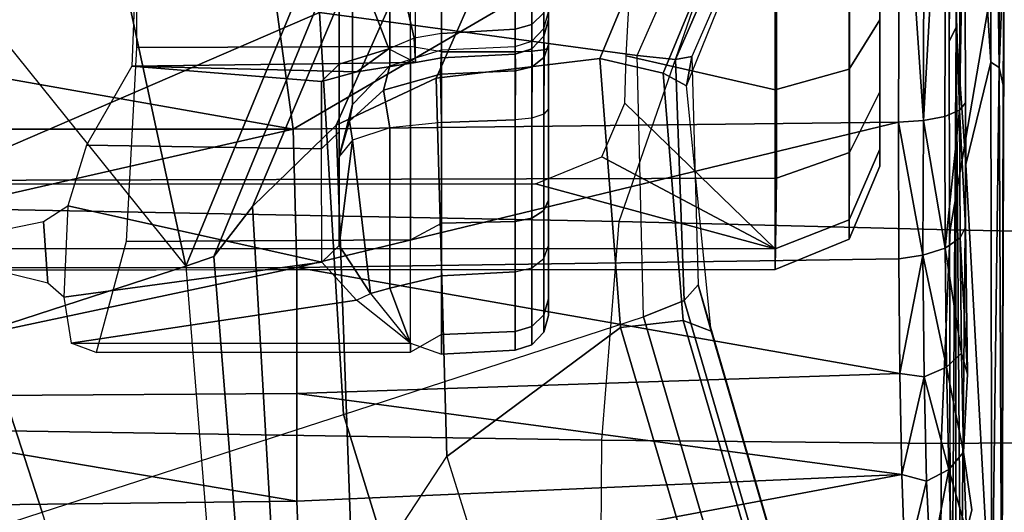
# Model space of a CAD drawing. Units: inches. Extents: x -2 to 144, y -6 to 120.
# Drawn here: x 49 to 50, y 12 to 13 of the extents above; entities that cross this region are included whole.
import ezdxf

# ---------------------------------------------------------------- set-up
doc = ezdxf.new("R2010")
doc.units = ezdxf.units.IN
doc.header["$LTSCALE"] = 0.4
doc.header["$MEASUREMENT"] = 0
for name, color, linetype in [('SEAT-BASE', 5, 'Continuous'), ('SEAT-CHASSIS', 5, 'Continuous'), ('SEAT-FABRIC', 5, 'Continuous')]:
    doc.layers.add(name, color=color, linetype=linetype)

# ---------------------------------------------------------------- blocks, each defined once
blk = doc.blocks.new('1COSM_MIDBACK_ARMS_0T')
at = {"layer": 'SEAT-BASE'}
for points in [[(-1.7558, -0.5705, 7.8418), (-1.3796, -0.4483, 7.9511), (-1.4832, 0.0141, 7.9388), (-1.8662, -0.2307, 7.8317)], [(-0.9527, -0.3095, 5.398), (-1.4781, -0.7326, 5.2912), (-1.6264, -0.2761, 5.2912), (-1.0017, 0, 5.398)], [(-2.1804, -0.5378, 6.8147), (-2.2736, -0.6336, 6.3616), (-1.6362, -0.2442, 6.5295), (-1.6161, -0.1756, 7.024)], [(-2.2736, -0.6336, 6.3616), (-2.2931, -0.683, 5.1688), (-1.6264, -0.2761, 5.2912), (-1.6362, -0.2442, 6.5295)], [(-1.4781, -0.7326, 5.2912), (-2.2566, -0.7953, 5.1688), (-2.2931, -0.683, 5.1688), (-1.6264, -0.2761, 5.2912)], [(-0.9527, -0.3095, 5.398), (-1.4781, -0.7326, 5.2912), (-0.8104, -0.5888, 5.398)], [(-1.1917, -0.8833, 7.9388), (-0.8535, -0.6201, 8.0604), (-1.0034, -0.326, 8.0604), (-1.3796, -0.4483, 7.9511)], [(-1.6454, -0.9103, 7.8317), (-1.1917, -0.8833, 7.9388), (-1.3796, -0.4483, 7.9511), (-1.7558, -0.5705, 7.8418)], [(-12.3637, -4.0172, 4.7597), (-1.7558, -0.5705, 7.8418), (-1.6454, -0.9103, 7.8317), (-12.3044, -4.1998, 4.7496)], [(-0.8104, -0.5888, 5.398), (-1.4781, -0.7326, 5.2912), (-0.7503, -1.0327, 5.3528), (-0.5888, -0.8104, 5.398)], [(-1.4673, -0.7642, 6.5295), (-1.4781, -0.7326, 5.2912), (-2.2566, -0.7953, 5.1688), (-2.2118, -0.8238, 6.3616)], [(-0.7651, -1.0531, 6.6133), (-0.7503, -1.0327, 5.3528), (-1.4781, -0.7326, 5.2912), (-1.4673, -0.7642, 6.5295)], [(-1.4106, -0.8079, 7.024), (-1.4673, -0.7642, 6.5295), (-2.2118, -0.8238, 6.3616), (-2.08, -0.8465, 6.8147)], [(-0.7806, -1.0743, 7.1772), (-0.7651, -1.0531, 6.6133), (-1.4673, -0.7642, 6.5295), (-1.4106, -0.8079, 7.024)], [(-1.319, -0.9023, 7.3408), (-1.4106, -0.8079, 7.024), (-2.08, -0.8465, 6.8147), (-1.8542, -0.9215, 7.183)], [(-0.818, -1.1258, 7.4371), (-0.7806, -1.0743, 7.1772), (-1.4106, -0.8079, 7.024), (-1.319, -0.9023, 7.3408)], [(-1.6454, -0.9103, 7.8317), (-1.5354, -1.249, 7.8018), (-1.2405, -1.2418, 7.8643), (-1.1917, -0.8833, 7.9388)], [(-1.1917, -0.8833, 7.9388), (-1.2405, -1.2418, 7.8643), (-0.9844, -1.355, 7.8864), (-0.8192, -1.1275, 7.9653)], [(-12.3044, -4.1998, 4.7496), (-1.6454, -0.9103, 7.8317), (-1.5354, -1.249, 7.8018), (-12.2458, -4.3804, 4.7197)], [(-1.266, -1.015, 7.4928), (-1.319, -0.9023, 7.3408), (-1.8542, -0.9215, 7.183), (-1.6927, -1.0272, 7.3847)], [(-0.8662, -1.1922, 7.541), (-0.818, -1.1258, 7.4371), (-1.319, -0.9023, 7.3408), (-1.266, -1.015, 7.4928)], [(-1.6927, -1.0272, 7.3847), (-2.6156, -1.3152, 7.1322), (-2.8969, -1.2528, 6.9012), (-1.8542, -0.9215, 7.183)], [(-1.2437, -1.1998, 7.5917), (-1.266, -1.015, 7.4928), (-1.6927, -1.0272, 7.3847), (-1.5473, -1.223, 7.5321)], [(-0.9582, -1.3188, 7.612), (-0.8662, -1.1922, 7.541), (-1.266, -1.015, 7.4928), (-1.2437, -1.1998, 7.5917)], [(-2.3289, -1.4534, 7.3173), (-1.5473, -1.223, 7.5321), (-1.6927, -1.0272, 7.3847), (-2.6156, -1.3152, 7.1322)], [(-1.5394, -1.294, 7.5804), (-1.2601, -1.2713, 7.6407), (-1.2437, -1.1998, 7.5917), (-1.5473, -1.223, 7.5321)], [(-1.2601, -1.2713, 7.6407), (-1.0015, -1.3784, 7.6612), (-0.9582, -1.3188, 7.612), (-1.2437, -1.1998, 7.5917)], [(-2.3221, -1.5231, 7.3655), (-1.5394, -1.294, 7.5804), (-1.5473, -1.223, 7.5321), (-2.3289, -1.4534, 7.3173)], [(-1.5354, -1.249, 7.8018), (-1.2405, -1.2418, 7.8643), (-1.245, -1.2854, 7.8369), (-1.5168, -1.2951, 7.7766)], [(-1.2405, -1.2418, 7.8643), (-0.9844, -1.355, 7.8864), (-1.0088, -1.3885, 7.8581), (-1.245, -1.2854, 7.8369)], [(-12.2458, -4.3804, 4.7197), (-1.5354, -1.249, 7.8018), (-1.5168, -1.2951, 7.7766), (-12.2256, -4.4222, 4.6922)], [(-1.5514, -1.3256, 7.6596), (-1.2745, -1.2978, 7.7235), (-1.2601, -1.2713, 7.6407), (-1.5394, -1.294, 7.5804)], [(-1.2745, -1.2978, 7.7235), (-1.0182, -1.4014, 7.7451), (-1.0015, -1.3784, 7.6612), (-1.2601, -1.2713, 7.6407)], [(-1.5168, -1.2951, 7.7766), (-1.245, -1.2854, 7.8369), (-1.2413, -1.3035, 7.7886), (-1.4993, -1.3109, 7.726)], [(-1.245, -1.2854, 7.8369), (-1.0088, -1.3885, 7.8581), (-1.0182, -1.4014, 7.8106), (-1.2413, -1.3035, 7.7886)], [(-12.2256, -4.4222, 4.6922), (-1.5168, -1.2951, 7.7766), (-1.4993, -1.3109, 7.726), (-12.2077, -4.4344, 4.6427)], [(-2.3349, -1.5542, 7.4436), (-1.5514, -1.3256, 7.6596), (-1.5394, -1.294, 7.5804), (-2.3221, -1.5231, 7.3655)], [(-1.4993, -1.3109, 7.726), (-1.5514, -1.3256, 7.6596), (-1.2745, -1.2978, 7.7235), (-1.2413, -1.3035, 7.7886)], [(-1.2413, -1.3035, 7.7886), (-1.2745, -1.2978, 7.7235), (-1.0182, -1.4014, 7.7451), (-1.0182, -1.4014, 7.8106)], [(-12.2077, -4.4344, 4.6427), (-11.54, -4.2372, 4.77), (-2.3349, -1.5542, 7.4436), (-1.4993, -1.3109, 7.726)], [(-1.4993, -1.3109, 7.726), (-2.3349, -1.5542, 7.4436), (-1.5514, -1.3256, 7.6596)]]:
    blk.add_3dface(points, dxfattribs=at)
at = {"layer": 'SEAT-CHASSIS'}
for points in [[(-1.6745, -1.2019, 13.3772), (-1.6554, 0, 13.3628), (-1.8377, 0, 13.5702), (-1.8377, -1.2008, 13.5702)], [(-1.4277, -1.2216, 13.2533), (-1.404, 0, 13.2471), (-1.6554, 0, 13.3628), (-1.6745, -1.2019, 13.3772)], [(-1.4586, -1.3976, 15.7631), (-1.4586, 0, 15.7631), (-1.4824, 0, 16.0624), (-1.482, -1.3979, 16.0473)], [(-1.4586, 0, 15.7631), (-1.3853, 0, 15.6095), (-1.3853, -1.1273, 15.6095), (-1.4586, -1.3976, 15.7631)], [(-1.0389, -1.3566, 13.2478), (-1.1109, -0.3591, 13.2332), (-1.404, 0, 13.2471), (-1.4277, -1.2216, 13.2533)], [(-1.4797, -0.8577, 17.5612), (-1.48, -0.1661, 17.5716), (-1.6261, -0.1675, 17.4765)], [(-1.4797, -0.8577, 17.5612), (-1.3233, -0.8538, 17.6254), (-1.48, -0.1661, 17.5716)], [(-1.3233, -0.1705, 17.636), (-1.48, -0.1661, 17.5716), (-1.3233, -0.8538, 17.6254)], [(-1.7514, -0.1698, 17.3547), (-1.8484, -0.1783, 17.2166), (-1.8404, -0.8615, 17.2119)], [(-1.7514, -0.1698, 17.3547), (-1.8404, -0.8615, 17.2119), (-1.7434, -0.8577, 17.3504)], [(-1.6261, -0.1675, 17.4765), (-1.7514, -0.1698, 17.3547), (-1.7434, -0.8577, 17.3504)], [(-1.6261, -0.1675, 17.4765), (-1.7434, -0.8577, 17.3504), (-1.6217, -0.8577, 17.4684)], [(-1.6261, -0.1675, 17.4765), (-1.6217, -0.8577, 17.4684), (-1.4797, -0.8577, 17.5612)], [(-1.2031, -0.1704, 17.6712), (-1.3233, -0.8538, 17.6254), (-0.8632, -0.791, 17.7481)], [(-1.2031, -0.1704, 17.6712), (-1.3233, -0.1705, 17.636), (-1.3233, -0.8538, 17.6254)], [(-1.482, -1.3979, 16.0473), (-1.4824, -0.268, 16.0595), (-1.3816, -0.2697, 16.3375), (-1.3789, -1.3992, 16.313)], [(-1.3789, -1.3992, 16.313), (-1.3816, -0.2697, 16.3375), (-1.1634, -0.2788, 16.5277), (-1.1685, -1.3993, 16.5054)], [(-1.4276, -0.5719, 14.5035), (-1.4973, -0.5768, 14.2103), (-1.4862, -0.5326, 14.2521), (-1.4411, -0.5056, 14.4406)], [(-1.41, -0.5992, 14.5901), (-1.5132, -0.5948, 14.1533), (-1.4973, -0.5768, 14.2103), (-1.4276, -0.5719, 14.5035)], [(-1.4737, -0.8859, 14.3012), (-1.5132, -0.5948, 14.1533), (-1.5649, -0.6032, 13.9927), (-1.5163, -0.9252, 14.1426)], [(-1.5132, -0.5948, 14.1533), (-1.5132, -0.5948, 14.1533), (-1.4737, -0.8859, 14.3012), (-1.41, -0.5992, 14.5901)], [(-1.41, -0.5992, 14.5901), (-1.4737, -0.8859, 14.3012), (-1.3458, -0.8858, 14.9619), (-1.3417, -0.6203, 14.9894)], [(-1.5752, -0.986, 13.7565), (-1.5755, -0.6313, 13.7575), (-1.5649, -0.6032, 13.9927), (-1.5649, -0.986, 13.9927)], [(-1.5163, -0.9252, 14.1426), (-1.5163, -0.9252, 14.1426), (-1.5649, -0.6032, 13.9927), (-1.5649, -0.986, 13.9927)], [(-1.2522, -0.6714, 15.9655), (-1.3417, -0.6203, 14.9894), (-1.3458, -0.8858, 14.9619), (-1.2698, -0.8858, 15.6306)], [(-1.4484, -0.986, 13.5569), (-1.4501, -0.6651, 13.5583), (-1.5755, -0.6313, 13.7575), (-1.5752, -0.986, 13.7565)], [(-1.2301, -0.986, 13.466), (-1.2314, -0.677, 13.4661), (-1.4501, -0.6651, 13.5583), (-1.4484, -0.986, 13.5569)], [(-1.2698, -0.8858, 15.6306), (-1.2698, -0.8858, 15.6306), (-1.2588, -0.9257, 15.8009), (-1.2522, -0.6714, 15.9655)], [(-1.2522, -0.6714, 15.9655), (-1.2588, -0.9257, 15.8009), (-1.2481, -0.9918, 16.0065), (-1.2522, -0.6714, 15.9655)], [(-1.168, -0.9918, 16.1972), (-1.1651, -0.6749, 16.2024), (-1.2522, -0.6714, 15.9655), (-1.2481, -0.9918, 16.0065)], [(-0.9991, -0.986, 13.5166), (-0.9991, -0.6763, 13.5165), (-1.2314, -0.677, 13.4661), (-1.2301, -0.986, 13.466)], [(-1.3233, -0.8538, 17.6254), (-0.9243, -1.5384, 17.7076), (-0.8632, -0.791, 17.7481)], [(-1.4797, -0.8577, 17.5612), (-1.3157, -1.5369, 17.6045), (-1.3233, -0.8538, 17.6254)], [(-1.3233, -0.8538, 17.6254), (-1.3157, -1.5369, 17.6045), (-0.9243, -1.5384, 17.7076)], [(-1.8404, -0.8615, 17.2119), (-1.7133, -1.5409, 17.3505), (-1.7434, -0.8577, 17.3504)], [(-1.7133, -1.5409, 17.3505), (-1.8404, -0.8615, 17.2119), (-1.8205, -1.5446, 17.2007)], [(-1.7133, -1.5409, 17.3505), (-1.6217, -0.8577, 17.4684), (-1.7434, -0.8577, 17.3504)], [(-1.7133, -1.5409, 17.3505), (-1.5991, -1.5386, 17.4575), (-1.6217, -0.8577, 17.4684)], [(-1.4797, -0.8577, 17.5612), (-1.6217, -0.8577, 17.4684), (-1.5991, -1.5386, 17.4575)], [(-1.4797, -0.8577, 17.5612), (-1.5991, -1.5386, 17.4575), (-1.4697, -1.5373, 17.5412)], [(-1.3157, -1.5369, 17.6045), (-1.4797, -0.8577, 17.5612), (-1.4697, -1.5373, 17.5412)], [(-1.5163, -0.9252, 14.1426), (-1.5089, -0.941, 14.1422), (-1.4546, -0.9055, 14.2964), (-1.4737, -0.8859, 14.3012)], [(-1.4546, -0.9055, 14.2964), (-1.4737, -0.8859, 14.3012), (-1.3458, -0.8858, 14.9619), (-1.3264, -0.9055, 14.9587)], [(-1.3458, -0.8858, 14.9619), (-1.3264, -0.9055, 14.9587), (-1.2502, -0.9055, 15.6291), (-1.2698, -0.8858, 15.6306)], [(-1.2698, -0.8858, 15.6306), (-1.2502, -0.9055, 15.6291), (-1.233, -0.9617, 15.796), (-1.2588, -0.9257, 15.8009)], [(-1.4546, -0.9055, 14.2964), (-1.4546, -0.9055, 14.2964), (-1.5089, -0.941, 14.1422), (-1.3357, -0.9208, 14.2858)], [(-1.4546, -0.9055, 14.2964), (-1.3542, -0.9055, 14.342), (-1.2578, -0.9055, 14.9437), (-1.3264, -0.9055, 14.9587)], [(-1.3542, -0.9055, 14.342), (-1.3542, -0.9055, 14.342), (-1.4546, -0.9055, 14.2964), (-1.3357, -0.9208, 14.2858)], [(-1.1613, -0.9055, 15.5453), (-1.3542, -0.9055, 14.342), (-1.2958, -0.9208, 14.3327), (-1.1029, -0.9208, 15.5359)], [(-1.2958, -0.9208, 14.3327), (-1.2958, -0.9208, 14.3327), (-1.3145, -0.9173, 14.3082), (-1.3542, -0.9055, 14.342)], [(-1.3357, -0.9208, 14.2858), (-1.3357, -0.9208, 14.2858), (-1.3542, -0.9055, 14.342), (-1.3145, -0.9173, 14.3082)], [(-1.3264, -0.9055, 14.9587), (-1.2578, -0.9055, 14.9437), (-1.1613, -0.9055, 15.5453), (-1.2502, -0.9055, 15.6291)], [(-1.2502, -0.9055, 15.6291), (-1.1613, -0.9055, 15.5453), (-1.1262, -0.9208, 15.5929), (-1.233, -0.9617, 15.796)], [(-1.5089, -0.941, 14.1422), (-1.5029, -0.9629, 14.1226), (-1.3219, -0.9629, 14.2437), (-1.3357, -0.9208, 14.2858)], [(-1.2793, -0.9555, 14.2781), (-1.3219, -0.9629, 14.2437), (-1.3357, -0.9208, 14.2858), (-1.3145, -0.9173, 14.3082)], [(-1.252, -0.9629, 14.3257), (-1.2793, -0.9555, 14.2781), (-1.3145, -0.9173, 14.3082), (-1.2958, -0.9208, 14.3327)], [(-1.1029, -0.9208, 15.5359), (-1.2958, -0.9208, 14.3327), (-1.252, -0.9629, 14.3257), (-1.0591, -0.9629, 15.5289)], [(-1.233, -0.9617, 15.796), (-1.1262, -0.9208, 15.5929), (-1.0998, -0.9629, 15.6285), (-1.2207, -0.9902, 15.8013)], [(-1.5649, -0.986, 13.9927), (-1.5649, -0.986, 13.9927), (-1.5163, -0.9252, 14.1426), (-1.5089, -0.941, 14.1422)], [(-1.2588, -0.9257, 15.8009), (-1.2588, -0.9257, 15.8009), (-1.233, -0.9617, 15.796), (-1.2481, -0.9918, 16.0065)], [(-1.5089, -0.941, 14.1422), (-1.5089, -0.941, 14.1422), (-1.5649, -0.986, 13.9927), (-1.5029, -0.9629, 14.1226)], [(-1.2615, -1.0201, 14.263), (-1.3161, -1.0212, 14.2263), (-1.3219, -0.9629, 14.2437), (-1.2793, -0.9555, 14.2781)], [(-1.2339, -1.0212, 14.3228), (-1.2615, -1.0201, 14.263), (-1.2793, -0.9555, 14.2781), (-1.252, -0.9629, 14.3257)], [(-1.5029, -0.9629, 14.1226), (-1.5649, -0.986, 13.9927), (-1.5772, -1.0212, 13.9222), (-1.489, -1.0212, 14.1106)], [(-1.3161, -1.0212, 14.2263), (-1.3219, -0.9629, 14.2437), (-1.5029, -0.9629, 14.1226), (-1.489, -1.0212, 14.1106)], [(-1.0591, -0.9629, 15.5289), (-1.252, -0.9629, 14.3257), (-1.2339, -1.0212, 14.3228), (-1.041, -1.0212, 15.526)], [(-1.233, -0.9617, 15.796), (-1.2481, -0.9918, 16.0065), (-1.2481, -0.9918, 16.0065), (-1.2207, -0.9902, 15.8013)], [(-1.2207, -0.9902, 15.8013), (-1.0998, -0.9629, 15.6285), (-1.0889, -1.0212, 15.6433), (-1.2154, -1.0212, 15.8035)], [(-1.5649, -0.986, 13.9927), (-1.5772, -1.0212, 13.9222), (-1.5553, -1.0212, 13.7153), (-1.5752, -0.986, 13.7565)], [(-1.5553, -1.0212, 13.7153), (-1.5752, -0.986, 13.7565), (-1.4484, -0.986, 13.5569), (-1.4296, -1.0212, 13.5496)], [(-1.4484, -0.986, 13.5569), (-1.4296, -1.0212, 13.5496), (-1.2363, -1.0212, 13.4727), (-1.2301, -0.986, 13.466)], [(-1.2363, -1.0212, 13.4727), (-1.2301, -0.986, 13.466), (-0.9991, -0.986, 13.5165), (-1.0311, -1.0212, 13.5068)], [(-1.2154, -1.0212, 15.8035), (-1.2207, -0.9902, 15.8013), (-1.2481, -0.9918, 16.0065), (-1.243, -1.0212, 16.0058)], [(-1.168, -0.9918, 16.1972), (-1.164, -1.0212, 16.194), (-1.243, -1.0212, 16.0058), (-1.2481, -0.9918, 16.0065)], [(-1.5727, -1.1044, 13.9228), (-1.5772, -1.0212, 13.9222), (-1.489, -1.0212, 14.1106), (-1.4846, -1.1044, 14.109)], [(-1.5516, -1.1044, 13.7179), (-1.5553, -1.0212, 13.7153), (-1.5772, -1.0212, 13.9222), (-1.5727, -1.1044, 13.9228)], [(-1.4275, -1.1044, 13.5534), (-1.4296, -1.0212, 13.5496), (-1.5553, -1.0212, 13.7153), (-1.5516, -1.1044, 13.7179)], [(-1.4846, -1.1044, 14.109), (-1.489, -1.0212, 14.1106), (-1.3161, -1.0212, 14.2263), (-1.3128, -1.1044, 14.2228)], [(-1.2362, -1.1044, 13.477), (-1.2363, -1.0212, 13.4727), (-1.4296, -1.0212, 13.5496), (-1.4275, -1.1044, 13.5534)], [(-1.3128, -1.1044, 14.2228), (-1.3161, -1.0212, 14.2263), (-1.2615, -1.0201, 14.263), (-1.2578, -1.1048, 14.2594)], [(-1.2578, -1.1048, 14.2594), (-1.2615, -1.0201, 14.263), (-1.2339, -1.0212, 14.3228), (-1.23, -1.1044, 14.3194)], [(-1.243, -1.0212, 16.0058), (-1.2388, -1.1044, 16.004), (-1.2108, -1.1044, 15.8038), (-1.2154, -1.0212, 15.8035)], [(-1.164, -1.0212, 16.194), (-1.161, -1.1044, 16.1907), (-1.2388, -1.1044, 16.004), (-1.243, -1.0212, 16.0058)], [(-1.0329, -1.1044, 13.5107), (-1.0311, -1.0212, 13.5068), (-1.2363, -1.0212, 13.4727), (-1.2362, -1.1044, 13.477)], [(-1.0362, -1.1044, 15.5279), (-1.041, -1.0212, 15.526), (-1.2339, -1.0212, 14.3228), (-1.23, -1.1044, 14.3194)], [(-1.2154, -1.0212, 15.8035), (-1.2108, -1.1044, 15.8038), (-1.0847, -1.1044, 15.6456), (-1.0889, -1.0212, 15.6433)], [(-1.4801, -1.1232, 14.1051), (-1.5668, -1.1232, 13.9218), (-1.5727, -1.1044, 13.9228), (-1.4846, -1.1044, 14.109)], [(-1.5668, -1.1232, 13.9218), (-1.5461, -1.1232, 13.72), (-1.5516, -1.1044, 13.7179), (-1.5727, -1.1044, 13.9228)], [(-1.5461, -1.1232, 13.72), (-1.4239, -1.1232, 13.5581), (-1.4275, -1.1044, 13.5534), (-1.5516, -1.1044, 13.7179)], [(-1.4801, -1.1232, 14.1051), (-1.311, -1.1232, 14.2171), (-1.3128, -1.1044, 14.2228), (-1.4846, -1.1044, 14.109)], [(-1.4239, -1.1232, 13.5581), (-1.2355, -1.1232, 13.4829), (-1.2362, -1.1044, 13.477), (-1.4275, -1.1044, 13.5534)], [(-1.2532, -1.1234, 14.2555), (-1.311, -1.1232, 14.2171), (-1.3128, -1.1044, 14.2228), (-1.2578, -1.1048, 14.2594)], [(-1.2241, -1.1232, 14.3185), (-1.2532, -1.1234, 14.2555), (-1.2578, -1.1048, 14.2594), (-1.23, -1.1044, 14.3194)], [(-1.161, -1.1044, 16.1907), (-1.2388, -1.1044, 16.004), (-1.2329, -1.1232, 16.0033), (-1.1563, -1.1232, 16.1871)], [(-1.2388, -1.1044, 16.004), (-1.2108, -1.1044, 15.8038), (-1.2053, -1.1232, 15.8061), (-1.2329, -1.1232, 16.0033)], [(-1.2355, -1.1232, 13.4829), (-1.0354, -1.1232, 13.5161), (-1.0329, -1.1044, 13.5107), (-1.2362, -1.1044, 13.477)], [(-1.0362, -1.1044, 15.5279), (-1.23, -1.1044, 14.3194), (-1.2241, -1.1232, 14.3185), (-1.0304, -1.1232, 15.527)], [(-1.2108, -1.1044, 15.8038), (-1.0847, -1.1044, 15.6456), (-1.0812, -1.1232, 15.6504), (-1.2053, -1.1232, 15.8061)], [(-1.4693, -1.1368, 14.0958), (-1.5527, -1.1368, 13.9194), (-1.5668, -1.1232, 13.9218), (-1.4801, -1.1232, 14.1051)], [(-1.5527, -1.1368, 13.9194), (-1.5328, -1.1368, 13.7253), (-1.5461, -1.1232, 13.72), (-1.5668, -1.1232, 13.9218)], [(-1.5328, -1.1368, 13.7253), (-1.4152, -1.1368, 13.5695), (-1.4239, -1.1232, 13.5581), (-1.5461, -1.1232, 13.72)], [(-1.4693, -1.1368, 14.0958), (-1.3066, -1.1368, 14.2035), (-1.311, -1.1232, 14.2171), (-1.4801, -1.1232, 14.1051)], [(-1.4586, -1.3976, 15.7631), (-1.4586, -1.3976, 15.7631), (-1.3853, -1.1273, 15.6095), (-1.3548, -1.2019, 15.567)], [(-1.4152, -1.1368, 13.5695), (-1.234, -1.1368, 13.4971), (-1.2355, -1.1232, 13.4829), (-1.4239, -1.1232, 13.5581)], [(-1.2423, -1.1369, 14.2462), (-1.3066, -1.1368, 14.2035), (-1.311, -1.1232, 14.2171), (-1.2532, -1.1234, 14.2555)], [(-1.21, -1.1368, 14.3162), (-1.2423, -1.1369, 14.2462), (-1.2532, -1.1234, 14.2555), (-1.2241, -1.1232, 14.3185)], [(-1.234, -1.1368, 13.4971), (-1.0415, -1.1368, 13.529), (-1.0354, -1.1232, 13.5161), (-1.2355, -1.1232, 13.4829)], [(-1.1563, -1.1232, 16.1871), (-1.2329, -1.1232, 16.0033), (-1.2187, -1.1368, 16.0015), (-1.1451, -1.1368, 16.1783)], [(-1.2329, -1.1232, 16.0033), (-1.2053, -1.1232, 15.8061), (-1.1922, -1.1368, 15.8117), (-1.2187, -1.1368, 16.0015)], [(-1.0304, -1.1232, 15.527), (-1.2241, -1.1232, 14.3185), (-1.21, -1.1368, 14.3162), (-1.0163, -1.1368, 15.5247)], [(-1.2053, -1.1232, 15.8061), (-1.0812, -1.1232, 15.6504), (-1.0728, -1.1368, 15.662), (-1.1922, -1.1368, 15.8117)], [(-1.4549, -1.1417, 14.0833), (-1.5339, -1.1417, 13.9162), (-1.5527, -1.1368, 13.9194), (-1.4693, -1.1368, 14.0958)], [(-1.5339, -1.1417, 13.9162), (-1.515, -1.1417, 13.7322), (-1.5328, -1.1368, 13.7253), (-1.5527, -1.1368, 13.9194)], [(-1.4036, -1.1417, 13.5847), (-1.5339, -1.1417, 13.9162), (-1.4549, -1.1417, 14.0833), (-1.2319, -1.1417, 13.5161)], [(-1.515, -1.1417, 13.7322), (-1.515, -1.1417, 13.7322), (-1.4036, -1.1417, 13.5847), (-1.5339, -1.1417, 13.9162)], [(-1.515, -1.1417, 13.7322), (-1.4036, -1.1417, 13.5847), (-1.4152, -1.1368, 13.5695), (-1.5328, -1.1368, 13.7253)], [(-1.4549, -1.1417, 14.0833), (-1.3007, -1.1417, 14.1854), (-1.3066, -1.1368, 14.2035), (-1.4693, -1.1368, 14.0958)], [(-1.4549, -1.1417, 14.0833), (-1.2319, -1.1417, 13.5161), (-1.0495, -1.1417, 13.5463), (-1.3007, -1.1417, 14.1854)], [(-1.4036, -1.1417, 13.5847), (-1.2319, -1.1417, 13.5161), (-1.234, -1.1368, 13.4971), (-1.4152, -1.1368, 13.5695)], [(-1.2279, -1.1417, 14.2338), (-1.3007, -1.1417, 14.1854), (-1.3066, -1.1368, 14.2035), (-1.2423, -1.1369, 14.2462)], [(-1.2279, -1.1417, 14.2338), (-1.3007, -1.1417, 14.1854), (-1.0495, -1.1417, 13.5463), (-0.8139, -1.1417, 13.664)], [(-1.1912, -1.1417, 14.3132), (-1.2279, -1.1417, 14.2338), (-1.2423, -1.1369, 14.2462), (-1.21, -1.1368, 14.3162)], [(-1.2319, -1.1417, 13.5161), (-1.0495, -1.1417, 13.5463), (-1.0415, -1.1368, 13.529), (-1.234, -1.1368, 13.4971)], [(-1.2279, -1.1417, 14.2338), (-0.9752, -1.1417, 14.3749), (-1.0146, -1.1417, 14.4394), (-1.1912, -1.1417, 14.3132)], [(-0.9752, -1.1417, 14.3749), (-0.9752, -1.1417, 14.3749), (-1.2279, -1.1417, 14.2338), (-0.9106, -1.1417, 14.3356)], [(-0.8139, -1.1417, 13.664), (-0.6522, -1.1417, 13.7498), (-0.9106, -1.1417, 14.3356), (-1.2279, -1.1417, 14.2338)], [(-1.1451, -1.1368, 16.1783), (-1.2187, -1.1368, 16.0015), (-1.1998, -1.1417, 15.999), (-1.13, -1.1417, 16.1665)], [(-1.2187, -1.1368, 16.0015), (-1.1922, -1.1368, 15.8117), (-1.1746, -1.1417, 15.8193), (-1.1998, -1.1417, 15.999)], [(-1.0163, -1.1368, 15.5247), (-1.21, -1.1368, 14.3162), (-1.1912, -1.1417, 14.3132), (-0.9974, -1.1417, 15.5217)], [(-1.8377, -1.2008, 13.5702), (-1.6745, -1.2019, 13.3772), (-1.6782, -1.5853, 13.3825), (-1.8371, -1.5847, 13.5723)], [(-1.6745, -1.2019, 13.3772), (-1.4277, -1.2216, 13.2533), (-1.4372, -1.5952, 13.2584), (-1.6782, -1.5853, 13.3825)], [(-1.3548, -1.2019, 15.567), (-1.3548, -1.2019, 15.567), (-1.2941, -1.2279, 15.5), (-1.4586, -1.3976, 15.7631)], [(-1.4277, -1.2216, 13.2533), (-1.0389, -1.3566, 13.2478), (-1.0428, -1.6626, 13.2491), (-1.4372, -1.5952, 13.2584)], [(-1.4586, -1.3976, 15.7631), (-1.2941, -1.2279, 15.5), (-1.2406, -1.2294, 15.4542), (-1.279, -1.3976, 15.486)], [(-1.279, -1.3976, 15.486), (-1.2406, -1.2294, 15.4542), (-0.9626, -1.2447, 15.3339), (-0.9891, -1.3976, 15.3389)], [(-1.4256, -1.4812, 15.7736), (-1.4477, -1.4812, 16.0423), (-1.482, -1.3979, 16.0473), (-1.4586, -1.3976, 15.7631)], [(-1.4477, -1.4812, 16.0423), (-1.3498, -1.4817, 16.2932), (-1.3789, -1.3992, 16.313), (-1.482, -1.3979, 16.0473)], [(-1.4586, -1.3976, 15.7631), (-1.279, -1.3976, 15.486), (-1.2559, -1.4812, 15.5117), (-1.4256, -1.4812, 15.7736)], [(-1.3498, -1.4817, 16.2932), (-1.1511, -1.4817, 16.4748), (-1.1685, -1.3993, 16.5054), (-1.3789, -1.3992, 16.313)], [(-1.279, -1.3976, 15.486), (-0.9891, -1.3976, 15.3389), (-0.9819, -1.4812, 15.3727), (-1.2559, -1.4812, 15.5117)], [(-1.3461, -1.5157, 15.7991), (-1.3651, -1.5157, 16.0304), (-1.4477, -1.4812, 16.0423), (-1.4256, -1.4812, 15.7736)], [(-1.3651, -1.5157, 16.0304), (-1.2813, -1.5157, 16.2465), (-1.3498, -1.4817, 16.2932), (-1.4477, -1.4812, 16.0423)], [(-1.4256, -1.4812, 15.7736), (-1.2559, -1.4812, 15.5117), (-1.2002, -1.5157, 15.5739), (-1.3461, -1.5157, 15.7991)], [(-1.2813, -1.5157, 16.2465), (-1.1102, -1.5157, 16.4026), (-1.1511, -1.4817, 16.4748), (-1.3498, -1.4817, 16.2932)], [(-1.2559, -1.4812, 15.5117), (-0.9819, -1.4812, 15.3727), (-0.9647, -1.5157, 15.4544), (-1.2002, -1.5157, 15.5739)], [(-1.3651, -1.5157, 16.0304), (-1.2002, -1.5157, 15.5739), (-0.9647, -1.5157, 15.4544), (-1.2813, -1.5157, 16.2465)], [(-1.3461, -1.5157, 15.7991), (-1.3461, -1.5157, 15.7991), (-1.3651, -1.5157, 16.0304), (-1.2002, -1.5157, 15.5739)], [(-1.2813, -1.5157, 16.2465), (-0.9647, -1.5157, 15.4544), (-0.7008, -1.5157, 15.4683), (-1.1102, -1.5157, 16.4026)], [(-1.7207, -1.5685, 17.3326), (-1.7133, -1.5409, 17.3505), (-1.8205, -1.5446, 17.2007)], [(-1.7207, -1.5685, 17.3326), (-1.8205, -1.5446, 17.2007), (-1.8143, -1.5731, 17.198)], [(-1.7133, -1.5409, 17.3505), (-1.7207, -1.5685, 17.3326), (-1.603, -1.5658, 17.4467)], [(-1.603, -1.5658, 17.4467), (-1.5991, -1.5386, 17.4575), (-1.7133, -1.5409, 17.3505)], [(-1.603, -1.5658, 17.4467), (-1.4658, -1.5643, 17.5365), (-1.5991, -1.5386, 17.4575)], [(-1.4697, -1.5373, 17.5412), (-1.5991, -1.5386, 17.4575), (-1.4658, -1.5643, 17.5365)], [(-1.3157, -1.5369, 17.6045), (-1.4697, -1.5373, 17.5412), (-1.4658, -1.5643, 17.5365)], [(-1.4658, -1.5643, 17.5365), (-1.3138, -1.5653, 17.5982), (-1.3157, -1.5369, 17.6045)], [(-0.9243, -1.5384, 17.7076), (-1.3157, -1.5369, 17.6045), (-1.3138, -1.5653, 17.5982)], [(-0.9243, -1.5384, 17.7076), (-1.3138, -1.5653, 17.5982), (-0.8551, -1.5661, 17.7163)], [(-1.7074, -1.5937, 17.3219), (-1.603, -1.5658, 17.4467), (-1.7207, -1.5685, 17.3326)], [(-1.603, -1.5658, 17.4467), (-1.7074, -1.5937, 17.3219), (-1.5921, -1.5911, 17.4337)], [(-1.603, -1.5658, 17.4467), (-1.5921, -1.5911, 17.4337), (-1.4658, -1.5643, 17.5365)], [(-1.4578, -1.5896, 17.5216), (-1.4658, -1.5643, 17.5365), (-1.5921, -1.5911, 17.4337)], [(-1.4658, -1.5643, 17.5365), (-1.4578, -1.5896, 17.5216), (-1.3138, -1.5653, 17.5982)], [(-1.3091, -1.5894, 17.5823), (-1.3138, -1.5653, 17.5982), (-1.4578, -1.5896, 17.5216)], [(-0.8518, -1.5912, 17.6997), (-0.8551, -1.5661, 17.7163), (-1.3138, -1.5653, 17.5982)], [(-1.3091, -1.5894, 17.5823), (-0.8518, -1.5912, 17.6997), (-1.3138, -1.5653, 17.5982)], [(-1.8143, -1.5731, 17.198), (-1.7074, -1.5937, 17.3219), (-1.7207, -1.5685, 17.3326)], [(-1.8143, -1.5731, 17.198), (-1.7995, -1.5972, 17.1903), (-1.7074, -1.5937, 17.3219)], [(-1.8371, -1.5847, 13.5723), (-1.6782, -1.5853, 13.3825), (-1.6748, -1.9685, 13.3957), (-1.8284, -1.9685, 13.5797)], [(-1.6782, -1.5853, 13.3825), (-1.4372, -1.5952, 13.2584), (-1.4445, -1.9685, 13.2746), (-1.6748, -1.9685, 13.3957)], [(-2.1089, -1.596, 15.9967), (-1.2088, -1.6022, 16.2854), (-2.1211, -1.6013, 15.9848)], [(-1.2088, -1.6022, 16.2854), (-2.1089, -1.596, 15.9967), (-1.2242, -1.5942, 16.2917)], [(-1.7074, -1.5937, 17.3219), (-1.7995, -1.5972, 17.1903), (-1.7779, -1.6136, 17.1785)], [(-1.6879, -1.6105, 17.3057), (-1.7074, -1.5937, 17.3219), (-1.7779, -1.6136, 17.1785)], [(-1.5921, -1.5911, 17.4337), (-1.7074, -1.5937, 17.3219), (-1.6879, -1.6105, 17.3057)], [(-1.6879, -1.6105, 17.3057), (-1.5762, -1.608, 17.4141), (-1.5921, -1.5911, 17.4337)], [(-1.5921, -1.5911, 17.4337), (-1.5762, -1.608, 17.4141), (-1.4578, -1.5896, 17.5216)], [(-1.5762, -1.608, 17.4141), (-1.4459, -1.6066, 17.4993), (-1.4578, -1.5896, 17.5216)], [(-1.3021, -1.6059, 17.5592), (-1.3091, -1.5894, 17.5823), (-1.4578, -1.5896, 17.5216)], [(-1.4578, -1.5896, 17.5216), (-1.4459, -1.6066, 17.4993), (-1.3021, -1.6059, 17.5592)], [(-1.4372, -1.5952, 13.2584), (-1.0428, -1.6626, 13.2491), (-1.0507, -1.9685, 13.259), (-1.4445, -1.9685, 13.2746)], [(-0.8518, -1.5912, 17.6997), (-1.3091, -1.5894, 17.5823), (-1.3021, -1.6059, 17.5592)], [(-0.8467, -1.608, 17.6751), (-0.8518, -1.5912, 17.6997), (-1.3021, -1.6059, 17.5592)], [(-1.2242, -1.5942, 16.2917), (-0.519, -1.5995, 16.5448), (-1.2088, -1.6022, 16.2854)], [(-0.6411, -1.5943, 16.5081), (-0.519, -1.5995, 16.5448), (-1.2242, -1.5942, 16.2917)], [(-1.2088, -1.6022, 16.2854), (-0.519, -1.5995, 16.5448), (-0.7603, -1.6102, 16.4474)], [(-2.1211, -1.6013, 15.9848), (-1.2088, -1.6022, 16.2854), (-1.9294, -1.6073, 16.0453)], [(-1.9294, -1.6073, 16.0453), (-1.2088, -1.6022, 16.2854), (-1.3632, -1.6128, 16.2277)], [(-1.9012, -1.6423, 16.0533), (-1.9294, -1.6073, 16.0453), (-1.3632, -1.6128, 16.2277)], [(-1.7779, -1.6136, 17.1785), (-1.753, -1.6198, 17.1646), (-1.6879, -1.6105, 17.3057)], [(-1.6879, -1.6105, 17.3057), (-1.5999, -1.6147, 17.3614), (-1.5762, -1.608, 17.4141)], [(-1.5999, -1.6147, 17.3614), (-1.4459, -1.6066, 17.4993), (-1.5762, -1.608, 17.4141)], [(-1.4339, -1.6127, 17.4744), (-1.4459, -1.6066, 17.4993), (-1.5999, -1.6147, 17.3614)], [(-1.4339, -1.6127, 17.4744), (-1.3021, -1.6059, 17.5592), (-1.4459, -1.6066, 17.4993)], [(-1.2939, -1.6124, 17.5319), (-1.3021, -1.6059, 17.5592), (-1.4339, -1.6127, 17.4744)], [(-1.2088, -1.6022, 16.2854), (-0.7603, -1.6102, 16.4474), (-1.3632, -1.6128, 16.2277)], [(-1.3632, -1.6128, 16.2277), (-0.7603, -1.6102, 16.4474), (-1.2479, -1.6413, 16.2676)], [(-0.8467, -1.608, 17.6751), (-1.3021, -1.6059, 17.5592), (-0.8063, -1.6141, 17.6591)], [(-1.2479, -1.6413, 16.2676), (-0.7603, -1.6102, 16.4474), (-0.6416, -1.6426, 16.4919)], [(-1.3632, -1.6128, 16.2277), (-1.2479, -1.6413, 16.2676), (-1.9012, -1.6423, 16.0533)], [(-1.9012, -1.6423, 16.0533), (-1.254, -1.6505, 16.2708), (-1.9367, -1.6536, 16.0508)], [(-1.254, -1.6505, 16.2708), (-1.9012, -1.6423, 16.0533), (-1.2479, -1.6413, 16.2676)], [(-0.6416, -1.6426, 16.4919), (-1.254, -1.6505, 16.2708), (-1.2479, -1.6413, 16.2676)], [(0.6586, -1.6437, 16.9756), (-1.254, -1.6505, 16.2708), (-0.6416, -1.6426, 16.4919)], [(-1.254, -1.6505, 16.2708), (0.6586, -1.6437, 16.9756), (0.6593, -1.6534, 16.9835)], [(-1.254, -1.6505, 16.2708), (-1.2739, -1.6551, 16.2716), (-1.9367, -1.6536, 16.0508)], [(-1.2739, -1.6551, 16.2716), (-1.1094, -1.6563, 16.3349), (-1.9367, -1.6536, 16.0508)], [(-1.2739, -1.6551, 16.2716), (-1.254, -1.6505, 16.2708), (-1.1094, -1.6563, 16.3349)], [(-1.254, -1.6505, 16.2708), (0.6593, -1.6534, 16.9835), (-1.1094, -1.6563, 16.3349)]]:
    blk.add_3dface(points, dxfattribs=at)
for points, invisible_edges in [([(-1.2031, -0.1704, 17.6712), (-0.8632, -0.791, 17.7481), (-1.1401, -0.153, 17.6884)], 12), ([(-1.2242, -1.5942, 16.2917), (-2.1089, -1.596, 15.9967), (-2.1116, -1.5943, 16.0033)], 12), ([(-1.6879, -1.6105, 17.3057), (-1.753, -1.6198, 17.1646), (-1.5999, -1.6147, 17.3614)], 2), ([(-1.2939, -1.6124, 17.5319), (-0.8063, -1.6141, 17.6591), (-1.3021, -1.6059, 17.5592)], 1), ([(-1.9214, -1.6297, 16.8279), (-1.753, -1.6198, 17.1646), (-1.7779, -1.6136, 17.1785)], 1), ([(-0.0311, -1.6564, 16.7455), (-1.753, -1.6198, 17.1646), (-1.9214, -1.6297, 16.8279)], 15), ([(-0.0311, -1.6564, 16.7455), (-1.5999, -1.6147, 17.3614), (-1.753, -1.6198, 17.1646)], 15), ([(-1.5999, -1.6147, 17.3614), (-0.0311, -1.6564, 16.7455), (-1.2939, -1.6124, 17.5319)], 15), ([(-1.4339, -1.6127, 17.4744), (-1.5999, -1.6147, 17.3614), (-1.2939, -1.6124, 17.5319)], 2), ([(-1.2939, -1.6124, 17.5319), (-0.0311, -1.6564, 16.7455), (-0.8063, -1.6141, 17.6591)], 15), ([(-2.0809, -1.6432, 16.3955), (-1.1094, -1.6563, 16.3349), (-1.9214, -1.6297, 16.8279)], 15), ([(-1.9214, -1.6297, 16.8279), (-1.1094, -1.6563, 16.3349), (-0.0311, -1.6564, 16.7455)], 13), ([(-1.1094, -1.6563, 16.3349), (-2.0809, -1.6432, 16.3955), (-1.9298, -1.6563, 16.065)], 13), ([(-1.1094, -1.6563, 16.3349), (-1.9298, -1.6563, 16.065), (-1.9367, -1.6536, 16.0508)], 1)]:
    blk.add_3dface(points, dxfattribs=dict(at, invisible_edges=invisible_edges))
at = {"layer": 'SEAT-FABRIC'}
blk.add_3dface([(0.5398, -10.0262, 21.6834), (0.5398, 10.0262, 21.6834), (-2.407, 10.0969, 21.0637), (-2.407, -10.0969, 21.0637)], dxfattribs=at)

msp = doc.modelspace()

# ---------------------------------------------------------------- block references
at = {"rotation": 90}
msp.add_blockref('1COSM_MIDBACK_ARMS_0T', (48.8354, 13.8607), dxfattribs=at)

doc.saveas('drawing.dxf')
